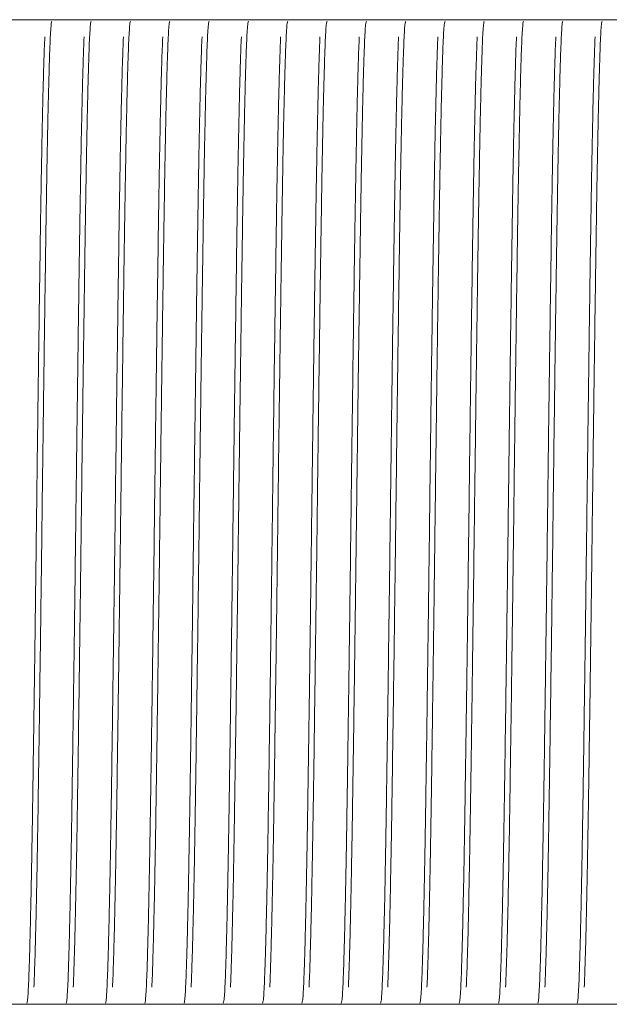
# Model space of a CAD drawing. Units: millimetres. Extents: x 1.19 to 8.64, y -0.21 to 4.34.
# Drawn here: x 6.96 to 7.11, y 2.04 to 2.29 of the extents above; entities that cross this region are included whole.
import ezdxf

# ---------------------------------------------------------------- set-up
doc = ezdxf.new("R2010")
doc.units = ezdxf.units.MM
doc.layers.add('S&C_lighting', color=8, linetype='Continuous', lineweight=0)

# ---------------------------------------------------------------- blocks, each defined once
blk = doc.blocks.new('*U23')
at = {"layer": 'S&C_lighting'}
for points in [[(1.53897, 0.67009), (0.47553, 0.67014)], [(0.47553, 0.67014), (2.05888, 0.67014)], [(0.47553, 0.42006), (1.53897, 0.42001)]]:
    blk.add_lwpolyline(points, dxfattribs=at)
for points, knots in [([(0.55084, 0.42434), (0.55084, 0.42437), (0.55088, 0.42512), (0.55097, 0.42732), (0.55109, 0.43089), (0.55121, 0.43513), (0.55133, 0.43984), (0.55145, 0.44496), (0.55156, 0.45037), (0.55167, 0.45599), (0.55177, 0.46174), (0.55188, 0.46843), (0.55199, 0.47614), (0.55212, 0.48495), (0.55225, 0.49379), (0.55237, 0.50256), (0.55249, 0.51113), (0.5526, 0.51941), (0.5527, 0.52732), (0.55281, 0.53569), (0.55292, 0.54468), (0.55304, 0.5545), (0.55315, 0.56306), (0.55325, 0.57034), (0.55333, 0.57634), (0.55341, 0.58261), (0.5535, 0.58944), (0.5536, 0.59655), (0.55371, 0.60385), (0.55381, 0.61114), (0.55392, 0.61802), (0.55402, 0.62442), (0.55411, 0.6303), (0.55422, 0.63617), (0.55433, 0.64194), (0.55445, 0.64749), (0.55458, 0.6527), (0.55471, 0.65744), (0.55484, 0.66158), (0.55497, 0.66504), (0.55511, 0.66766), (0.55526, 0.66943), (0.55536, 0.66965), (0.55542, 0.66976)], [0, 0, 0, 0, 0.001153, 0.029067, 0.056261, 0.082786, 0.108548, 0.133467, 0.157478, 0.180527, 0.202574, 0.223591, 0.253295, 0.28181, 0.309257, 0.33553, 0.360543, 0.384232, 0.40655, 0.427469, 0.454361, 0.481535, 0.509278, 0.526166, 0.543213, 0.560594, 0.580469, 0.603409, 0.624813, 0.648225, 0.673545, 0.693905, 0.715619, 0.738669, 0.763025, 0.788638, 0.81544, 0.843343, 0.872238, 0.902049, 0.93326, 0.96595, 1, 1, 1, 1]), ([(0.56082, 0.42434), (0.56082, 0.42437), (0.56087, 0.42512), (0.56095, 0.42732), (0.56107, 0.43089), (0.5612, 0.43513), (0.56131, 0.43984), (0.56143, 0.44496), (0.56154, 0.45037), (0.56165, 0.45599), (0.56175, 0.46174), (0.56186, 0.46843), (0.56198, 0.47614), (0.56211, 0.48495), (0.56223, 0.49379), (0.56236, 0.50256), (0.56247, 0.51113), (0.56258, 0.51941), (0.56268, 0.52732), (0.56279, 0.53569), (0.5629, 0.54468), (0.56302, 0.5545), (0.56313, 0.56306), (0.56323, 0.57034), (0.56331, 0.57634), (0.56339, 0.58261), (0.56349, 0.58944), (0.56359, 0.59655), (0.56369, 0.60385), (0.5638, 0.61114), (0.5639, 0.61802), (0.564, 0.62442), (0.5641, 0.6303), (0.5642, 0.63617), (0.56432, 0.64194), (0.56444, 0.64749), (0.56456, 0.6527), (0.56469, 0.65744), (0.56482, 0.66158), (0.56495, 0.66504), (0.56509, 0.66766), (0.56524, 0.66943), (0.56535, 0.66965), (0.5654, 0.66976)], [0, 0, 0, 0, 0.001153, 0.029067, 0.056261, 0.082786, 0.108548, 0.133467, 0.157478, 0.180527, 0.202574, 0.223591, 0.253295, 0.28181, 0.309257, 0.33553, 0.360543, 0.384232, 0.40655, 0.427469, 0.454361, 0.481535, 0.509278, 0.526166, 0.543213, 0.560594, 0.580469, 0.603409, 0.624813, 0.648225, 0.673545, 0.693905, 0.715619, 0.738669, 0.763025, 0.788638, 0.81544, 0.843343, 0.872238, 0.902049, 0.93326, 0.96595, 1, 1, 1, 1]), ([(0.5708, 0.42434), (0.57081, 0.42437), (0.57085, 0.42512), (0.57093, 0.42732), (0.57106, 0.43089), (0.57118, 0.43513), (0.5713, 0.43984), (0.57141, 0.44496), (0.57153, 0.45037), (0.57163, 0.45599), (0.57173, 0.46174), (0.57184, 0.46843), (0.57196, 0.47614), (0.57209, 0.48495), (0.57222, 0.49379), (0.57234, 0.50256), (0.57245, 0.51113), (0.57256, 0.51941), (0.57267, 0.52732), (0.57277, 0.53569), (0.57289, 0.54468), (0.57301, 0.5545), (0.57312, 0.56306), (0.57321, 0.57034), (0.57329, 0.57634), (0.57338, 0.58261), (0.57347, 0.58944), (0.57357, 0.59655), (0.57367, 0.60385), (0.57378, 0.61114), (0.57388, 0.61802), (0.57398, 0.62442), (0.57408, 0.6303), (0.57419, 0.63617), (0.5743, 0.64194), (0.57442, 0.64749), (0.57454, 0.6527), (0.57467, 0.65744), (0.5748, 0.66158), (0.57494, 0.66504), (0.57508, 0.66766), (0.57523, 0.66943), (0.57533, 0.66965), (0.57538, 0.66976)], [0, 0, 0, 0, 0.001153, 0.029067, 0.056261, 0.082786, 0.108548, 0.133467, 0.157478, 0.180527, 0.202574, 0.223591, 0.253295, 0.28181, 0.309257, 0.33553, 0.360543, 0.384232, 0.40655, 0.427469, 0.454361, 0.481535, 0.509278, 0.526166, 0.543213, 0.560594, 0.580469, 0.603409, 0.624813, 0.648225, 0.673545, 0.693905, 0.715619, 0.738669, 0.763025, 0.788638, 0.81544, 0.843343, 0.872238, 0.902049, 0.93326, 0.96595, 1, 1, 1, 1]), ([(0.58079, 0.42434), (0.58079, 0.42437), (0.58083, 0.42512), (0.58092, 0.42732), (0.58104, 0.43089), (0.58116, 0.43513), (0.58128, 0.43984), (0.5814, 0.44496), (0.58151, 0.45037), (0.58162, 0.45599), (0.58172, 0.46174), (0.58183, 0.46843), (0.58194, 0.47614), (0.58207, 0.48495), (0.5822, 0.49379), (0.58232, 0.50256), (0.58244, 0.51113), (0.58255, 0.51941), (0.58265, 0.52732), (0.58276, 0.53569), (0.58287, 0.54468), (0.58299, 0.5545), (0.5831, 0.56306), (0.5832, 0.57034), (0.58327, 0.57634), (0.58336, 0.58261), (0.58345, 0.58944), (0.58355, 0.59655), (0.58366, 0.60385), (0.58376, 0.61114), (0.58387, 0.61802), (0.58397, 0.62442), (0.58406, 0.6303), (0.58417, 0.63617), (0.58428, 0.64194), (0.5844, 0.64749), (0.58453, 0.6527), (0.58466, 0.65744), (0.58479, 0.66158), (0.58492, 0.66504), (0.58506, 0.66766), (0.58521, 0.66943), (0.58531, 0.66965), (0.58537, 0.66976)], [0, 0, 0, 0, 0.001153, 0.029067, 0.056261, 0.082786, 0.108548, 0.133467, 0.157478, 0.180527, 0.202574, 0.223591, 0.253295, 0.28181, 0.309257, 0.33553, 0.360543, 0.384232, 0.40655, 0.427469, 0.454361, 0.481535, 0.509278, 0.526166, 0.543213, 0.560594, 0.580469, 0.603409, 0.624813, 0.648225, 0.673545, 0.693905, 0.715619, 0.738669, 0.763025, 0.788638, 0.81544, 0.843343, 0.872238, 0.902049, 0.93326, 0.96595, 1, 1, 1, 1]), ([(0.59077, 0.42434), (0.59077, 0.42437), (0.59082, 0.42512), (0.5909, 0.42732), (0.59102, 0.43089), (0.59114, 0.43513), (0.59126, 0.43984), (0.59138, 0.44496), (0.59149, 0.45037), (0.5916, 0.45599), (0.5917, 0.46174), (0.59181, 0.46843), (0.59193, 0.47614), (0.59206, 0.48495), (0.59218, 0.49379), (0.5923, 0.50256), (0.59242, 0.51113), (0.59253, 0.51941), (0.59263, 0.52732), (0.59274, 0.53569), (0.59285, 0.54468), (0.59297, 0.5545), (0.59308, 0.56306), (0.59318, 0.57034), (0.59326, 0.57634), (0.59334, 0.58261), (0.59344, 0.58944), (0.59354, 0.59655), (0.59364, 0.60385), (0.59375, 0.61114), (0.59385, 0.61802), (0.59395, 0.62442), (0.59405, 0.6303), (0.59415, 0.63617), (0.59427, 0.64194), (0.59439, 0.64749), (0.59451, 0.6527), (0.59464, 0.65744), (0.59477, 0.66158), (0.5949, 0.66504), (0.59504, 0.66766), (0.59519, 0.66943), (0.5953, 0.66965), (0.59535, 0.66976)], [0, 0, 0, 0, 0.0011527, 0.0290671, 0.0562615, 0.0827861, 0.1085481, 0.1334675, 0.1574779, 0.1805266, 0.2025736, 0.2235909, 0.2532948, 0.2818099, 0.3092574, 0.3355304, 0.3605434, 0.3842316, 0.4065498, 0.4274695, 0.4543605, 0.4815351, 0.5092775, 0.5261665, 0.5432134, 0.5605939, 0.5804695, 0.6034089, 0.6248134, 0.6482245, 0.6735449, 0.6939054, 0.7156189, 0.7386693, 0.7630252, 0.7886381, 0.8154401, 0.843343, 0.8722378, 0.9020491, 0.9332604, 0.9659503, 1, 1, 1, 1]), ([(0.60075, 0.42434), (0.60076, 0.42437), (0.6008, 0.42512), (0.60088, 0.42732), (0.60101, 0.43089), (0.60113, 0.43513), (0.60125, 0.43984), (0.60136, 0.44496), (0.60148, 0.45037), (0.60158, 0.45599), (0.60168, 0.46174), (0.60179, 0.46843), (0.60191, 0.47614), (0.60204, 0.48495), (0.60217, 0.49379), (0.60229, 0.50256), (0.6024, 0.51113), (0.60251, 0.51941), (0.60262, 0.52732), (0.60272, 0.53569), (0.60284, 0.54468), (0.60296, 0.5545), (0.60307, 0.56306), (0.60316, 0.57034), (0.60324, 0.57634), (0.60333, 0.58261), (0.60342, 0.58944), (0.60352, 0.59655), (0.60362, 0.60385), (0.60373, 0.61114), (0.60383, 0.61802), (0.60393, 0.62442), (0.60403, 0.6303), (0.60414, 0.63617), (0.60425, 0.64194), (0.60437, 0.64749), (0.60449, 0.6527), (0.60462, 0.65744), (0.60475, 0.66158), (0.60488, 0.66504), (0.60503, 0.66766), (0.60518, 0.66943), (0.60528, 0.66965), (0.60533, 0.66976)], [0, 0, 0, 0, 0.001153, 0.029067, 0.056261, 0.082786, 0.108548, 0.133467, 0.157478, 0.180527, 0.202574, 0.223591, 0.253295, 0.28181, 0.309257, 0.33553, 0.360543, 0.384232, 0.40655, 0.427469, 0.454361, 0.481535, 0.509278, 0.526166, 0.543213, 0.560594, 0.580469, 0.603409, 0.624813, 0.648225, 0.673545, 0.693905, 0.715619, 0.738669, 0.763025, 0.788638, 0.81544, 0.843343, 0.872238, 0.902049, 0.93326, 0.96595, 1, 1, 1, 1]), ([(0.61074, 0.42434), (0.61074, 0.42437), (0.61078, 0.42512), (0.61087, 0.42732), (0.61099, 0.43089), (0.61111, 0.43513), (0.61123, 0.43984), (0.61135, 0.44496), (0.61146, 0.45037), (0.61157, 0.45599), (0.61167, 0.46174), (0.61178, 0.46843), (0.61189, 0.47614), (0.61202, 0.48495), (0.61215, 0.49379), (0.61227, 0.50256), (0.61239, 0.51113), (0.6125, 0.51941), (0.6126, 0.52732), (0.61271, 0.53569), (0.61282, 0.54468), (0.61294, 0.5545), (0.61305, 0.56306), (0.61314, 0.57034), (0.61322, 0.57634), (0.61331, 0.58261), (0.6134, 0.58944), (0.6135, 0.59655), (0.61361, 0.60385), (0.61371, 0.61114), (0.61382, 0.61802), (0.61392, 0.62442), (0.61401, 0.6303), (0.61412, 0.63617), (0.61423, 0.64194), (0.61435, 0.64749), (0.61448, 0.6527), (0.6146, 0.65744), (0.61474, 0.66158), (0.61487, 0.66504), (0.61501, 0.66766), (0.61516, 0.66943), (0.61526, 0.66965), (0.61532, 0.66976)], [0, 0, 0, 0, 0.001153, 0.029067, 0.056261, 0.082786, 0.108548, 0.133467, 0.157478, 0.180527, 0.202574, 0.223591, 0.253295, 0.28181, 0.309257, 0.33553, 0.360543, 0.384232, 0.40655, 0.427469, 0.454361, 0.481535, 0.509278, 0.526166, 0.543213, 0.560594, 0.580469, 0.603409, 0.624813, 0.648225, 0.673545, 0.693905, 0.715619, 0.738669, 0.763025, 0.788638, 0.81544, 0.843343, 0.872238, 0.902049, 0.93326, 0.96595, 1, 1, 1, 1]), ([(0.62072, 0.42434), (0.62072, 0.42437), (0.62077, 0.42512), (0.62085, 0.42732), (0.62097, 0.43089), (0.62109, 0.43513), (0.62121, 0.43984), (0.62133, 0.44496), (0.62144, 0.45037), (0.62155, 0.45599), (0.62165, 0.46174), (0.62176, 0.46843), (0.62188, 0.47614), (0.62201, 0.48495), (0.62213, 0.49379), (0.62225, 0.50256), (0.62237, 0.51113), (0.62248, 0.51941), (0.62258, 0.52732), (0.62269, 0.53569), (0.6228, 0.54468), (0.62292, 0.5545), (0.62303, 0.56306), (0.62313, 0.57034), (0.62321, 0.57634), (0.62329, 0.58261), (0.62339, 0.58944), (0.62348, 0.59655), (0.62359, 0.60385), (0.6237, 0.61114), (0.6238, 0.61802), (0.6239, 0.62442), (0.624, 0.6303), (0.6241, 0.63617), (0.62422, 0.64194), (0.62433, 0.64749), (0.62446, 0.6527), (0.62459, 0.65744), (0.62472, 0.66158), (0.62485, 0.66504), (0.62499, 0.66766), (0.62514, 0.66943), (0.62525, 0.66965), (0.6253, 0.66976)], [0, 0, 0, 0, 0.001153, 0.029067, 0.056261, 0.082786, 0.108548, 0.133467, 0.157478, 0.180527, 0.202574, 0.223591, 0.253295, 0.28181, 0.309257, 0.33553, 0.360543, 0.384232, 0.40655, 0.427469, 0.454361, 0.481535, 0.509278, 0.526166, 0.543213, 0.560594, 0.580469, 0.603409, 0.624813, 0.648225, 0.673545, 0.693905, 0.715619, 0.738669, 0.763025, 0.788638, 0.81544, 0.843343, 0.872238, 0.902049, 0.93326, 0.96595, 1, 1, 1, 1]), ([(0.6307, 0.42434), (0.6307, 0.42437), (0.63075, 0.42512), (0.63083, 0.42732), (0.63096, 0.43089), (0.63108, 0.43513), (0.6312, 0.43984), (0.63131, 0.44496), (0.63142, 0.45037), (0.63153, 0.45599), (0.63163, 0.46174), (0.63174, 0.46843), (0.63186, 0.47614), (0.63199, 0.48495), (0.63212, 0.49379), (0.63224, 0.50256), (0.63235, 0.51113), (0.63246, 0.51941), (0.63257, 0.52732), (0.63267, 0.53569), (0.63279, 0.54468), (0.63291, 0.5545), (0.63302, 0.56306), (0.63311, 0.57034), (0.63319, 0.57634), (0.63327, 0.58261), (0.63337, 0.58944), (0.63347, 0.59655), (0.63357, 0.60385), (0.63368, 0.61114), (0.63378, 0.61802), (0.63388, 0.62442), (0.63398, 0.6303), (0.63409, 0.63617), (0.6342, 0.64194), (0.63432, 0.64749), (0.63444, 0.6527), (0.63457, 0.65744), (0.6347, 0.66158), (0.63483, 0.66504), (0.63498, 0.66766), (0.63513, 0.66943), (0.63523, 0.66965), (0.63528, 0.66976)], [0, 0, 0, 0, 0.001153, 0.029067, 0.056261, 0.082786, 0.108548, 0.133467, 0.157478, 0.180527, 0.202574, 0.223591, 0.253295, 0.28181, 0.309257, 0.33553, 0.360543, 0.384232, 0.40655, 0.427469, 0.454361, 0.481535, 0.509278, 0.526166, 0.543213, 0.560594, 0.580469, 0.603409, 0.624813, 0.648225, 0.673545, 0.693905, 0.715619, 0.738669, 0.763025, 0.788638, 0.81544, 0.843343, 0.872238, 0.902049, 0.93326, 0.96595, 1, 1, 1, 1]), ([(0.64069, 0.42434), (0.64069, 0.42437), (0.64073, 0.42512), (0.64081, 0.42732), (0.64094, 0.43089), (0.64106, 0.43513), (0.64118, 0.43984), (0.6413, 0.44496), (0.64141, 0.45037), (0.64151, 0.45599), (0.64162, 0.46174), (0.64173, 0.46843), (0.64184, 0.47614), (0.64197, 0.48495), (0.6421, 0.49379), (0.64222, 0.50256), (0.64234, 0.51113), (0.64245, 0.51941), (0.64255, 0.52732), (0.64266, 0.53569), (0.64277, 0.54468), (0.64289, 0.5545), (0.643, 0.56306), (0.64309, 0.57034), (0.64317, 0.57634), (0.64326, 0.58261), (0.64335, 0.58944), (0.64345, 0.59655), (0.64356, 0.60385), (0.64366, 0.61114), (0.64376, 0.61802), (0.64386, 0.62442), (0.64396, 0.6303), (0.64407, 0.63617), (0.64418, 0.64194), (0.6443, 0.64749), (0.64443, 0.6527), (0.64455, 0.65744), (0.64469, 0.66158), (0.64482, 0.66504), (0.64496, 0.66766), (0.64511, 0.66943), (0.64521, 0.66965), (0.64526, 0.66976)], [0, 0, 0, 0, 0.001153, 0.029067, 0.056261, 0.082786, 0.108548, 0.133467, 0.157478, 0.180527, 0.202574, 0.223591, 0.253295, 0.28181, 0.309257, 0.33553, 0.360543, 0.384232, 0.40655, 0.427469, 0.454361, 0.481535, 0.509278, 0.526166, 0.543213, 0.560594, 0.580469, 0.603409, 0.624813, 0.648225, 0.673545, 0.693905, 0.715619, 0.738669, 0.763025, 0.788638, 0.81544, 0.843343, 0.872238, 0.902049, 0.93326, 0.96595, 1, 1, 1, 1]), ([(0.65067, 0.42434), (0.65067, 0.42437), (0.65072, 0.42512), (0.6508, 0.42732), (0.65092, 0.43089), (0.65104, 0.43513), (0.65116, 0.43984), (0.65128, 0.44496), (0.65139, 0.45037), (0.6515, 0.45599), (0.6516, 0.46174), (0.65171, 0.46843), (0.65183, 0.47614), (0.65196, 0.48495), (0.65208, 0.49379), (0.6522, 0.50256), (0.65232, 0.51113), (0.65243, 0.51941), (0.65253, 0.52732), (0.65264, 0.53569), (0.65275, 0.54468), (0.65287, 0.5545), (0.65298, 0.56306), (0.65308, 0.57034), (0.65316, 0.57634), (0.65324, 0.58261), (0.65333, 0.58944), (0.65343, 0.59655), (0.65354, 0.60385), (0.65365, 0.61114), (0.65375, 0.61802), (0.65385, 0.62442), (0.65395, 0.6303), (0.65405, 0.63617), (0.65417, 0.64194), (0.65428, 0.64749), (0.65441, 0.6527), (0.65454, 0.65744), (0.65467, 0.66158), (0.6548, 0.66504), (0.65494, 0.66766), (0.65509, 0.66943), (0.6552, 0.66965), (0.65525, 0.66976)], [0, 0, 0, 0, 0.001153, 0.029067, 0.056261, 0.082786, 0.108548, 0.133467, 0.157478, 0.180527, 0.202574, 0.223591, 0.253295, 0.28181, 0.309257, 0.33553, 0.360543, 0.384232, 0.40655, 0.427469, 0.454361, 0.481535, 0.509278, 0.526166, 0.543213, 0.560594, 0.580469, 0.603409, 0.624813, 0.648225, 0.673545, 0.693905, 0.715619, 0.738669, 0.763025, 0.788638, 0.81544, 0.843343, 0.872238, 0.902049, 0.93326, 0.96595, 1, 1, 1, 1]), ([(0.66065, 0.42434), (0.66065, 0.42437), (0.6607, 0.42512), (0.66078, 0.42732), (0.6609, 0.43089), (0.66103, 0.43513), (0.66115, 0.43984), (0.66126, 0.44496), (0.66137, 0.45037), (0.66148, 0.45599), (0.66158, 0.46174), (0.66169, 0.46843), (0.66181, 0.47614), (0.66194, 0.48495), (0.66206, 0.49379), (0.66219, 0.50256), (0.6623, 0.51113), (0.66241, 0.51941), (0.66252, 0.52732), (0.66262, 0.53569), (0.66273, 0.54468), (0.66286, 0.5545), (0.66297, 0.56306), (0.66306, 0.57034), (0.66314, 0.57634), (0.66322, 0.58261), (0.66332, 0.58944), (0.66342, 0.59655), (0.66352, 0.60385), (0.66363, 0.61114), (0.66373, 0.61802), (0.66383, 0.62442), (0.66393, 0.6303), (0.66404, 0.63617), (0.66415, 0.64194), (0.66427, 0.64749), (0.66439, 0.6527), (0.66452, 0.65744), (0.66465, 0.66158), (0.66478, 0.66504), (0.66492, 0.66766), (0.66508, 0.66943), (0.66518, 0.66965), (0.66523, 0.66976)], [0, 0, 0, 0, 0.001153, 0.029067, 0.056261, 0.082786, 0.108548, 0.133467, 0.157478, 0.180527, 0.202574, 0.223591, 0.253295, 0.28181, 0.309257, 0.33553, 0.360543, 0.384232, 0.40655, 0.427469, 0.454361, 0.481535, 0.509278, 0.526166, 0.543213, 0.560594, 0.580469, 0.603409, 0.624813, 0.648225, 0.673545, 0.693905, 0.715619, 0.738669, 0.763025, 0.788638, 0.81544, 0.843343, 0.872238, 0.902049, 0.93326, 0.96595, 1, 1, 1, 1]), ([(0.67064, 0.42434), (0.67064, 0.42437), (0.67068, 0.42512), (0.67076, 0.42732), (0.67089, 0.43089), (0.67101, 0.43513), (0.67113, 0.43984), (0.67125, 0.44496), (0.67136, 0.45037), (0.67146, 0.45599), (0.67157, 0.46174), (0.67167, 0.46843), (0.67179, 0.47614), (0.67192, 0.48495), (0.67205, 0.49379), (0.67217, 0.50256), (0.67229, 0.51113), (0.6724, 0.51941), (0.6725, 0.52732), (0.67261, 0.53569), (0.67272, 0.54468), (0.67284, 0.5545), (0.67295, 0.56306), (0.67304, 0.57034), (0.67312, 0.57634), (0.67321, 0.58261), (0.6733, 0.58944), (0.6734, 0.59655), (0.6735, 0.60385), (0.67361, 0.61114), (0.67371, 0.61802), (0.67381, 0.62442), (0.67391, 0.6303), (0.67402, 0.63617), (0.67413, 0.64194), (0.67425, 0.64749), (0.67437, 0.6527), (0.6745, 0.65744), (0.67463, 0.66158), (0.67477, 0.66504), (0.67491, 0.66766), (0.67506, 0.66943), (0.67516, 0.66965), (0.67521, 0.66976)], [0, 0, 0, 0, 0.001153, 0.029067, 0.056261, 0.082786, 0.108548, 0.133467, 0.157478, 0.180527, 0.202574, 0.223591, 0.253295, 0.28181, 0.309257, 0.33553, 0.360543, 0.384232, 0.40655, 0.427469, 0.454361, 0.481535, 0.509278, 0.526166, 0.543213, 0.560594, 0.580469, 0.603409, 0.624813, 0.648225, 0.673545, 0.693905, 0.715619, 0.738669, 0.763025, 0.788638, 0.81544, 0.843343, 0.872238, 0.902049, 0.93326, 0.96595, 1, 1, 1, 1]), ([(0.68062, 0.42434), (0.68062, 0.42437), (0.68066, 0.42512), (0.68075, 0.42732), (0.68087, 0.43089), (0.68099, 0.43513), (0.68111, 0.43984), (0.68123, 0.44496), (0.68134, 0.45037), (0.68145, 0.45599), (0.68155, 0.46174), (0.68166, 0.46843), (0.68177, 0.47614), (0.6819, 0.48495), (0.68203, 0.49379), (0.68215, 0.50256), (0.68227, 0.51113), (0.68238, 0.51941), (0.68248, 0.52732), (0.68259, 0.53569), (0.6827, 0.54468), (0.68282, 0.5545), (0.68293, 0.56306), (0.68303, 0.57034), (0.68311, 0.57634), (0.68319, 0.58261), (0.68328, 0.58944), (0.68338, 0.59655), (0.68349, 0.60385), (0.68359, 0.61114), (0.6837, 0.61802), (0.6838, 0.62442), (0.6839, 0.6303), (0.684, 0.63617), (0.68411, 0.64194), (0.68423, 0.64749), (0.68436, 0.6527), (0.68449, 0.65744), (0.68462, 0.66158), (0.68475, 0.66504), (0.68489, 0.66766), (0.68504, 0.66943), (0.68514, 0.66965), (0.6852, 0.66976)], [0, 0, 0, 0, 0.001153, 0.029067, 0.056261, 0.082786, 0.108548, 0.133467, 0.157478, 0.180527, 0.202574, 0.223591, 0.253295, 0.28181, 0.309257, 0.33553, 0.360543, 0.384232, 0.40655, 0.427469, 0.454361, 0.481535, 0.509278, 0.526166, 0.543213, 0.560594, 0.580469, 0.603409, 0.624813, 0.648225, 0.673545, 0.693905, 0.715619, 0.738669, 0.763025, 0.788638, 0.81544, 0.843343, 0.872238, 0.902049, 0.93326, 0.96595, 1, 1, 1, 1]), ([(0.6906, 0.42434), (0.6906, 0.42437), (0.69065, 0.42512), (0.69073, 0.42732), (0.69085, 0.43089), (0.69098, 0.43513), (0.6911, 0.43984), (0.69121, 0.44496), (0.69132, 0.45037), (0.69143, 0.45599), (0.69153, 0.46174), (0.69164, 0.46843), (0.69176, 0.47614), (0.69189, 0.48495), (0.69201, 0.49379), (0.69214, 0.50256), (0.69225, 0.51113), (0.69236, 0.51941), (0.69247, 0.52732), (0.69257, 0.53569), (0.69268, 0.54468), (0.69281, 0.5545), (0.69292, 0.56306), (0.69301, 0.57034), (0.69309, 0.57634), (0.69317, 0.58261), (0.69327, 0.58944), (0.69337, 0.59655), (0.69347, 0.60385), (0.69358, 0.61114), (0.69368, 0.61802), (0.69378, 0.62442), (0.69388, 0.6303), (0.69398, 0.63617), (0.6941, 0.64194), (0.69422, 0.64749), (0.69434, 0.6527), (0.69447, 0.65744), (0.6946, 0.66158), (0.69473, 0.66504), (0.69487, 0.66766), (0.69502, 0.66943), (0.69513, 0.66965), (0.69518, 0.66976)], [0, 0, 0, 0, 0.001153, 0.029067, 0.056261, 0.082786, 0.108548, 0.133467, 0.157478, 0.180527, 0.202574, 0.223591, 0.253295, 0.28181, 0.309257, 0.33553, 0.360543, 0.384232, 0.40655, 0.427469, 0.454361, 0.481535, 0.509278, 0.526166, 0.543213, 0.560594, 0.580469, 0.603409, 0.624813, 0.648225, 0.673545, 0.693905, 0.715619, 0.738669, 0.763025, 0.788638, 0.81544, 0.843343, 0.872238, 0.902049, 0.93326, 0.96595, 1, 1, 1, 1]), ([(0.55361, 0.66576), (0.55361, 0.66573), (0.55357, 0.66498), (0.55348, 0.66278), (0.55336, 0.65921), (0.55324, 0.65497), (0.55312, 0.65026), (0.553, 0.64514), (0.55289, 0.63973), (0.55279, 0.6341), (0.55268, 0.62836), (0.55257, 0.62167), (0.55246, 0.61396), (0.55233, 0.60515), (0.5522, 0.5963), (0.55208, 0.58754), (0.55196, 0.57897), (0.55185, 0.57069), (0.55175, 0.56277), (0.55164, 0.55441), (0.55153, 0.54541), (0.55141, 0.5356), (0.5513, 0.52703), (0.55121, 0.51975), (0.55113, 0.51376), (0.55104, 0.50749), (0.55095, 0.50066), (0.55085, 0.49354), (0.55074, 0.48625), (0.55064, 0.47895), (0.55054, 0.47208), (0.55044, 0.46568), (0.55034, 0.4598), (0.55023, 0.45393), (0.55012, 0.44816), (0.55, 0.44261), (0.54987, 0.4374), (0.54975, 0.43266), (0.54961, 0.42851), (0.54948, 0.42506), (0.54934, 0.42243), (0.54919, 0.42067), (0.54909, 0.42045), (0.54903, 0.42033)], [0, 0, 0, 0, 0.001153, 0.029067, 0.056261, 0.082786, 0.108548, 0.133467, 0.157478, 0.180527, 0.202574, 0.223591, 0.253295, 0.28181, 0.309257, 0.33553, 0.360543, 0.384232, 0.40655, 0.427469, 0.454361, 0.481535, 0.509278, 0.526166, 0.543213, 0.560594, 0.580469, 0.603409, 0.624813, 0.648225, 0.673545, 0.693905, 0.715619, 0.738669, 0.763025, 0.788638, 0.81544, 0.843343, 0.872238, 0.902049, 0.93326, 0.96595, 1, 1, 1, 1]), ([(0.5636, 0.66576), (0.56359, 0.66573), (0.56355, 0.66498), (0.56347, 0.66278), (0.56334, 0.65921), (0.56322, 0.65497), (0.5631, 0.65026), (0.56299, 0.64514), (0.56287, 0.63973), (0.56277, 0.6341), (0.56267, 0.62836), (0.56256, 0.62167), (0.56244, 0.61396), (0.56231, 0.60515), (0.56218, 0.5963), (0.56206, 0.58754), (0.56195, 0.57897), (0.56184, 0.57069), (0.56173, 0.56277), (0.56163, 0.55441), (0.56151, 0.54541), (0.56139, 0.5356), (0.56128, 0.52703), (0.56119, 0.51975), (0.56111, 0.51376), (0.56102, 0.50749), (0.56093, 0.50066), (0.56083, 0.49354), (0.56073, 0.48625), (0.56062, 0.47895), (0.56052, 0.47208), (0.56042, 0.46568), (0.56032, 0.4598), (0.56021, 0.45393), (0.5601, 0.44816), (0.55998, 0.44261), (0.55986, 0.4374), (0.55973, 0.43266), (0.5596, 0.42851), (0.55947, 0.42506), (0.55932, 0.42243), (0.55917, 0.42067), (0.55907, 0.42045), (0.55902, 0.42033)], [0, 0, 0, 0, 0.001153, 0.029067, 0.056261, 0.082786, 0.108548, 0.133467, 0.157478, 0.180527, 0.202574, 0.223591, 0.253295, 0.28181, 0.309257, 0.33553, 0.360543, 0.384232, 0.40655, 0.427469, 0.454361, 0.481535, 0.509278, 0.526166, 0.543213, 0.560594, 0.580469, 0.603409, 0.624813, 0.648225, 0.673545, 0.693905, 0.715619, 0.738669, 0.763025, 0.788638, 0.81544, 0.843343, 0.872238, 0.902049, 0.93326, 0.96595, 1, 1, 1, 1]), ([(0.57358, 0.66576), (0.57358, 0.66573), (0.57353, 0.66498), (0.57345, 0.66278), (0.57333, 0.65921), (0.57321, 0.65497), (0.57309, 0.65026), (0.57297, 0.64514), (0.57286, 0.63973), (0.57275, 0.6341), (0.57265, 0.62836), (0.57254, 0.62167), (0.57242, 0.61396), (0.57229, 0.60515), (0.57217, 0.5963), (0.57205, 0.58754), (0.57193, 0.57897), (0.57182, 0.57069), (0.57172, 0.56277), (0.57161, 0.55441), (0.5715, 0.54541), (0.57138, 0.5356), (0.57127, 0.52703), (0.57117, 0.51975), (0.57109, 0.51376), (0.57101, 0.50749), (0.57091, 0.50066), (0.57081, 0.49354), (0.57071, 0.48625), (0.5706, 0.47895), (0.5705, 0.47208), (0.5704, 0.46568), (0.5703, 0.4598), (0.5702, 0.45393), (0.57008, 0.44816), (0.56996, 0.44261), (0.56984, 0.4374), (0.56971, 0.43266), (0.56958, 0.42851), (0.56945, 0.42506), (0.56931, 0.42243), (0.56916, 0.42067), (0.56905, 0.42045), (0.569, 0.42033)], [0, 0, 0, 0, 0.001153, 0.029067, 0.056261, 0.082786, 0.108548, 0.133467, 0.157478, 0.180527, 0.202574, 0.223591, 0.253295, 0.28181, 0.309257, 0.33553, 0.360543, 0.384232, 0.40655, 0.427469, 0.454361, 0.481535, 0.509278, 0.526166, 0.543213, 0.560594, 0.580469, 0.603409, 0.624813, 0.648225, 0.673545, 0.693905, 0.715619, 0.738669, 0.763025, 0.788638, 0.81544, 0.843343, 0.872238, 0.902049, 0.93326, 0.96595, 1, 1, 1, 1]), ([(0.58356, 0.66576), (0.58356, 0.66573), (0.58352, 0.66498), (0.58343, 0.66278), (0.58331, 0.65921), (0.58319, 0.65497), (0.58307, 0.65026), (0.58295, 0.64514), (0.58284, 0.63973), (0.58273, 0.6341), (0.58263, 0.62836), (0.58252, 0.62167), (0.58241, 0.61396), (0.58228, 0.60515), (0.58215, 0.5963), (0.58203, 0.58754), (0.58191, 0.57897), (0.5818, 0.57069), (0.5817, 0.56277), (0.58159, 0.55441), (0.58148, 0.54541), (0.58136, 0.5356), (0.58125, 0.52703), (0.58115, 0.51975), (0.58108, 0.51376), (0.58099, 0.50749), (0.5809, 0.50066), (0.5808, 0.49354), (0.58069, 0.48625), (0.58059, 0.47895), (0.58048, 0.47208), (0.58038, 0.46568), (0.58029, 0.4598), (0.58018, 0.45393), (0.58007, 0.44816), (0.57995, 0.44261), (0.57982, 0.4374), (0.5797, 0.43266), (0.57956, 0.42851), (0.57943, 0.42506), (0.57929, 0.42243), (0.57914, 0.42067), (0.57904, 0.42045), (0.57898, 0.42033)], [0, 0, 0, 0, 0.001153, 0.029067, 0.056261, 0.082786, 0.108548, 0.133467, 0.157478, 0.180527, 0.202574, 0.223591, 0.253295, 0.28181, 0.309257, 0.33553, 0.360543, 0.384232, 0.40655, 0.427469, 0.454361, 0.481535, 0.509278, 0.526166, 0.543213, 0.560594, 0.580469, 0.603409, 0.624813, 0.648225, 0.673545, 0.693905, 0.715619, 0.738669, 0.763025, 0.788638, 0.81544, 0.843343, 0.872238, 0.902049, 0.93326, 0.96595, 1, 1, 1, 1]), ([(0.59355, 0.66576), (0.59354, 0.66573), (0.5935, 0.66498), (0.59342, 0.66278), (0.59329, 0.65921), (0.59317, 0.65497), (0.59305, 0.65026), (0.59294, 0.64514), (0.59282, 0.63973), (0.59272, 0.6341), (0.59262, 0.62836), (0.59251, 0.62167), (0.59239, 0.61396), (0.59226, 0.60515), (0.59213, 0.5963), (0.59201, 0.58754), (0.5919, 0.57897), (0.59179, 0.57069), (0.59168, 0.56277), (0.59158, 0.55441), (0.59146, 0.54541), (0.59134, 0.5356), (0.59123, 0.52703), (0.59114, 0.51975), (0.59106, 0.51376), (0.59097, 0.50749), (0.59088, 0.50066), (0.59078, 0.49354), (0.59068, 0.48625), (0.59057, 0.47895), (0.59047, 0.47208), (0.59037, 0.46568), (0.59027, 0.4598), (0.59016, 0.45393), (0.59005, 0.44816), (0.58993, 0.44261), (0.58981, 0.4374), (0.58968, 0.43266), (0.58955, 0.42851), (0.58941, 0.42506), (0.58927, 0.42243), (0.58912, 0.42067), (0.58902, 0.42045), (0.58897, 0.42033)], [0, 0, 0, 0, 0.001153, 0.029067, 0.056261, 0.082786, 0.108548, 0.133467, 0.157478, 0.180527, 0.202574, 0.223591, 0.253295, 0.28181, 0.309257, 0.33553, 0.360543, 0.384232, 0.40655, 0.427469, 0.454361, 0.481535, 0.509278, 0.526166, 0.543213, 0.560594, 0.580469, 0.603409, 0.624813, 0.648225, 0.673545, 0.693905, 0.715619, 0.738669, 0.763025, 0.788638, 0.81544, 0.843343, 0.872238, 0.902049, 0.93326, 0.96595, 1, 1, 1, 1]), ([(0.60353, 0.66576), (0.60353, 0.66573), (0.60348, 0.66498), (0.6034, 0.66278), (0.60328, 0.65921), (0.60316, 0.65497), (0.60304, 0.65026), (0.60292, 0.64514), (0.60281, 0.63973), (0.6027, 0.6341), (0.6026, 0.62836), (0.60249, 0.62167), (0.60237, 0.61396), (0.60224, 0.60515), (0.60212, 0.5963), (0.60199, 0.58754), (0.60188, 0.57897), (0.60177, 0.57069), (0.60167, 0.56277), (0.60156, 0.55441), (0.60145, 0.54541), (0.60133, 0.5356), (0.60122, 0.52703), (0.60112, 0.51975), (0.60104, 0.51376), (0.60096, 0.50749), (0.60086, 0.50066), (0.60076, 0.49354), (0.60066, 0.48625), (0.60055, 0.47895), (0.60045, 0.47208), (0.60035, 0.46568), (0.60025, 0.4598), (0.60015, 0.45393), (0.60003, 0.44816), (0.59991, 0.44261), (0.59979, 0.4374), (0.59966, 0.43266), (0.59953, 0.42851), (0.5994, 0.42506), (0.59926, 0.42243), (0.59911, 0.42067), (0.599, 0.42045), (0.59895, 0.42033)], [0, 0, 0, 0, 0.001153, 0.029067, 0.056261, 0.082786, 0.108548, 0.133467, 0.157478, 0.180527, 0.202574, 0.223591, 0.253295, 0.28181, 0.309257, 0.33553, 0.360543, 0.384232, 0.40655, 0.427469, 0.454361, 0.481535, 0.509278, 0.526166, 0.543213, 0.560594, 0.580469, 0.603409, 0.624813, 0.648225, 0.673545, 0.693905, 0.715619, 0.738669, 0.763025, 0.788638, 0.81544, 0.843343, 0.872238, 0.902049, 0.93326, 0.96595, 1, 1, 1, 1]), ([(0.61351, 0.66576), (0.61351, 0.66573), (0.61347, 0.66498), (0.61338, 0.66278), (0.61326, 0.65921), (0.61314, 0.65497), (0.61302, 0.65026), (0.6129, 0.64514), (0.61279, 0.63973), (0.61268, 0.6341), (0.61258, 0.62836), (0.61247, 0.62167), (0.61236, 0.61396), (0.61223, 0.60515), (0.6121, 0.5963), (0.61198, 0.58754), (0.61186, 0.57897), (0.61175, 0.57069), (0.61165, 0.56277), (0.61154, 0.55441), (0.61143, 0.54541), (0.61131, 0.5356), (0.6112, 0.52703), (0.6111, 0.51975), (0.61102, 0.51376), (0.61094, 0.50749), (0.61085, 0.50066), (0.61075, 0.49354), (0.61064, 0.48625), (0.61054, 0.47895), (0.61043, 0.47208), (0.61033, 0.46568), (0.61024, 0.4598), (0.61013, 0.45393), (0.61002, 0.44816), (0.6099, 0.44261), (0.60977, 0.4374), (0.60964, 0.43266), (0.60951, 0.42851), (0.60938, 0.42506), (0.60924, 0.42243), (0.60909, 0.42067), (0.60899, 0.42045), (0.60893, 0.42033)], [0, 0, 0, 0, 0.001153, 0.029067, 0.056261, 0.082786, 0.108548, 0.133467, 0.157478, 0.180527, 0.202574, 0.223591, 0.253295, 0.28181, 0.309257, 0.33553, 0.360543, 0.384232, 0.40655, 0.427469, 0.454361, 0.481535, 0.509278, 0.526166, 0.543213, 0.560594, 0.580469, 0.603409, 0.624813, 0.648225, 0.673545, 0.693905, 0.715619, 0.738669, 0.763025, 0.788638, 0.81544, 0.843343, 0.872238, 0.902049, 0.93326, 0.96595, 1, 1, 1, 1]), ([(0.6235, 0.66576), (0.62349, 0.66573), (0.62345, 0.66498), (0.62337, 0.66278), (0.62324, 0.65921), (0.62312, 0.65497), (0.623, 0.65026), (0.62289, 0.64514), (0.62277, 0.63973), (0.62267, 0.6341), (0.62257, 0.62836), (0.62246, 0.62167), (0.62234, 0.61396), (0.62221, 0.60515), (0.62208, 0.5963), (0.62196, 0.58754), (0.62184, 0.57897), (0.62173, 0.57069), (0.62163, 0.56277), (0.62153, 0.55441), (0.62141, 0.54541), (0.62129, 0.5356), (0.62118, 0.52703), (0.62109, 0.51975), (0.62101, 0.51376), (0.62092, 0.50749), (0.62083, 0.50066), (0.62073, 0.49354), (0.62063, 0.48625), (0.62052, 0.47895), (0.62042, 0.47208), (0.62032, 0.46568), (0.62022, 0.4598), (0.62011, 0.45393), (0.62, 0.44816), (0.61988, 0.44261), (0.61976, 0.4374), (0.61963, 0.43266), (0.6195, 0.42851), (0.61936, 0.42506), (0.61922, 0.42243), (0.61907, 0.42067), (0.61897, 0.42045), (0.61892, 0.42033)], [0, 0, 0, 0, 0.001153, 0.029067, 0.056261, 0.082786, 0.108548, 0.133467, 0.157478, 0.180527, 0.202574, 0.223591, 0.253295, 0.28181, 0.309257, 0.33553, 0.360543, 0.384232, 0.40655, 0.427469, 0.454361, 0.481535, 0.509278, 0.526166, 0.543213, 0.560594, 0.580469, 0.603409, 0.624813, 0.648225, 0.673545, 0.693905, 0.715619, 0.738669, 0.763025, 0.788638, 0.81544, 0.843343, 0.872238, 0.902049, 0.93326, 0.96595, 1, 1, 1, 1]), ([(0.63348, 0.66576), (0.63348, 0.66573), (0.63343, 0.66498), (0.63335, 0.66278), (0.63323, 0.65921), (0.6331, 0.65497), (0.63298, 0.65026), (0.63287, 0.64514), (0.63276, 0.63973), (0.63265, 0.6341), (0.63255, 0.62836), (0.63244, 0.62167), (0.63232, 0.61396), (0.63219, 0.60515), (0.63207, 0.5963), (0.63194, 0.58754), (0.63183, 0.57897), (0.63172, 0.57069), (0.63161, 0.56277), (0.63151, 0.55441), (0.6314, 0.54541), (0.63127, 0.5356), (0.63117, 0.52703), (0.63107, 0.51975), (0.63099, 0.51376), (0.63091, 0.50749), (0.63081, 0.50066), (0.63071, 0.49354), (0.63061, 0.48625), (0.6305, 0.47895), (0.6304, 0.47208), (0.6303, 0.46568), (0.6302, 0.4598), (0.6301, 0.45393), (0.62998, 0.44816), (0.62986, 0.44261), (0.62974, 0.4374), (0.62961, 0.43266), (0.62948, 0.42851), (0.62935, 0.42506), (0.62921, 0.42243), (0.62906, 0.42067), (0.62895, 0.42045), (0.6289, 0.42033)], [0, 0, 0, 0, 0.001153, 0.029067, 0.056261, 0.082786, 0.108548, 0.133467, 0.157478, 0.180527, 0.202574, 0.223591, 0.253295, 0.28181, 0.309257, 0.33553, 0.360543, 0.384232, 0.40655, 0.427469, 0.454361, 0.481535, 0.509278, 0.526166, 0.543213, 0.560594, 0.580469, 0.603409, 0.624813, 0.648225, 0.673545, 0.693905, 0.715619, 0.738669, 0.763025, 0.788638, 0.81544, 0.843343, 0.872238, 0.902049, 0.93326, 0.96595, 1, 1, 1, 1]), ([(0.64346, 0.66576), (0.64346, 0.66573), (0.64342, 0.66498), (0.64333, 0.66278), (0.64321, 0.65921), (0.64309, 0.65497), (0.64297, 0.65026), (0.64285, 0.64514), (0.64274, 0.63973), (0.64263, 0.6341), (0.64253, 0.62836), (0.64242, 0.62167), (0.64231, 0.61396), (0.64218, 0.60515), (0.64205, 0.5963), (0.64193, 0.58754), (0.64181, 0.57897), (0.6417, 0.57069), (0.6416, 0.56277), (0.64149, 0.55441), (0.64138, 0.54541), (0.64126, 0.5356), (0.64115, 0.52703), (0.64105, 0.51975), (0.64097, 0.51376), (0.64089, 0.50749), (0.6408, 0.50066), (0.6407, 0.49354), (0.64059, 0.48625), (0.64049, 0.47895), (0.64038, 0.47208), (0.64028, 0.46568), (0.64018, 0.4598), (0.64008, 0.45393), (0.63997, 0.44816), (0.63985, 0.44261), (0.63972, 0.4374), (0.63959, 0.43266), (0.63946, 0.42851), (0.63933, 0.42506), (0.63919, 0.42243), (0.63904, 0.42067), (0.63894, 0.42045), (0.63888, 0.42033)], [0, 0, 0, 0, 0.001153, 0.029067, 0.056261, 0.082786, 0.108548, 0.133467, 0.157478, 0.180527, 0.202574, 0.223591, 0.253295, 0.28181, 0.309257, 0.33553, 0.360543, 0.384232, 0.40655, 0.427469, 0.454361, 0.481535, 0.509278, 0.526166, 0.543213, 0.560594, 0.580469, 0.603409, 0.624813, 0.648225, 0.673545, 0.693905, 0.715619, 0.738669, 0.763025, 0.788638, 0.81544, 0.843343, 0.872238, 0.902049, 0.93326, 0.96595, 1, 1, 1, 1]), ([(0.65344, 0.66576), (0.65344, 0.66573), (0.6534, 0.66498), (0.65332, 0.66278), (0.65319, 0.65921), (0.65307, 0.65497), (0.65295, 0.65026), (0.65284, 0.64514), (0.65272, 0.63973), (0.65262, 0.6341), (0.65252, 0.62836), (0.65241, 0.62167), (0.65229, 0.61396), (0.65216, 0.60515), (0.65203, 0.5963), (0.65191, 0.58754), (0.65179, 0.57897), (0.65168, 0.57069), (0.65158, 0.56277), (0.65147, 0.55441), (0.65136, 0.54541), (0.65124, 0.5356), (0.65113, 0.52703), (0.65104, 0.51975), (0.65096, 0.51376), (0.65087, 0.50749), (0.65078, 0.50066), (0.65068, 0.49354), (0.65058, 0.48625), (0.65047, 0.47895), (0.65037, 0.47208), (0.65027, 0.46568), (0.65017, 0.4598), (0.65006, 0.45393), (0.64995, 0.44816), (0.64983, 0.44261), (0.64971, 0.4374), (0.64958, 0.43266), (0.64945, 0.42851), (0.64931, 0.42506), (0.64917, 0.42243), (0.64902, 0.42067), (0.64892, 0.42045), (0.64887, 0.42033)], [0, 0, 0, 0, 0.001153, 0.029067, 0.056261, 0.082786, 0.108548, 0.133467, 0.157478, 0.180527, 0.202574, 0.223591, 0.253295, 0.28181, 0.309257, 0.33553, 0.360543, 0.384232, 0.40655, 0.427469, 0.454361, 0.481535, 0.509278, 0.526166, 0.543213, 0.560594, 0.580469, 0.603409, 0.624813, 0.648225, 0.673545, 0.693905, 0.715619, 0.738669, 0.763025, 0.788638, 0.81544, 0.843343, 0.872238, 0.902049, 0.93326, 0.96595, 1, 1, 1, 1]), ([(0.66343, 0.66576), (0.66343, 0.66573), (0.66338, 0.66498), (0.6633, 0.66278), (0.66318, 0.65921), (0.66305, 0.65497), (0.66293, 0.65026), (0.66282, 0.64514), (0.66271, 0.63973), (0.6626, 0.6341), (0.6625, 0.62836), (0.66239, 0.62167), (0.66227, 0.61396), (0.66214, 0.60515), (0.66202, 0.5963), (0.66189, 0.58754), (0.66178, 0.57897), (0.66167, 0.57069), (0.66156, 0.56277), (0.66146, 0.55441), (0.66135, 0.54541), (0.66122, 0.5356), (0.66111, 0.52703), (0.66102, 0.51975), (0.66094, 0.51376), (0.66086, 0.50749), (0.66076, 0.50066), (0.66066, 0.49354), (0.66056, 0.48625), (0.66045, 0.47895), (0.66035, 0.47208), (0.66025, 0.46568), (0.66015, 0.4598), (0.66005, 0.45393), (0.65993, 0.44816), (0.65981, 0.44261), (0.65969, 0.4374), (0.65956, 0.43266), (0.65943, 0.42851), (0.6593, 0.42506), (0.65916, 0.42243), (0.65901, 0.42067), (0.6589, 0.42045), (0.65885, 0.42033)], [0, 0, 0, 0, 0.001153, 0.029067, 0.056261, 0.082786, 0.108548, 0.133467, 0.157478, 0.180527, 0.202574, 0.223591, 0.253295, 0.28181, 0.309257, 0.33553, 0.360543, 0.384232, 0.40655, 0.427469, 0.454361, 0.481535, 0.509278, 0.526166, 0.543213, 0.560594, 0.580469, 0.603409, 0.624813, 0.648225, 0.673545, 0.693905, 0.715619, 0.738669, 0.763025, 0.788638, 0.81544, 0.843343, 0.872238, 0.902049, 0.93326, 0.96595, 1, 1, 1, 1]), ([(0.67341, 0.66576), (0.67341, 0.66573), (0.67337, 0.66498), (0.67328, 0.66278), (0.67316, 0.65921), (0.67304, 0.65497), (0.67292, 0.65026), (0.6728, 0.64514), (0.67269, 0.63973), (0.67258, 0.6341), (0.67248, 0.62836), (0.67237, 0.62167), (0.67226, 0.61396), (0.67213, 0.60515), (0.672, 0.5963), (0.67188, 0.58754), (0.67176, 0.57897), (0.67165, 0.57069), (0.67155, 0.56277), (0.67144, 0.55441), (0.67133, 0.54541), (0.67121, 0.5356), (0.6711, 0.52703), (0.671, 0.51975), (0.67092, 0.51376), (0.67084, 0.50749), (0.67075, 0.50066), (0.67065, 0.49354), (0.67054, 0.48625), (0.67044, 0.47895), (0.67033, 0.47208), (0.67023, 0.46568), (0.67013, 0.4598), (0.67003, 0.45393), (0.66992, 0.44816), (0.6698, 0.44261), (0.66967, 0.4374), (0.66954, 0.43266), (0.66941, 0.42851), (0.66928, 0.42506), (0.66914, 0.42243), (0.66899, 0.42067), (0.66889, 0.42045), (0.66883, 0.42033)], [0, 0, 0, 0, 0.001153, 0.029067, 0.056261, 0.082786, 0.108548, 0.133467, 0.157478, 0.180527, 0.202574, 0.223591, 0.253295, 0.28181, 0.309257, 0.33553, 0.360543, 0.384232, 0.40655, 0.427469, 0.454361, 0.481535, 0.509278, 0.526166, 0.543213, 0.560594, 0.580469, 0.603409, 0.624813, 0.648225, 0.673545, 0.693905, 0.715619, 0.738669, 0.763025, 0.788638, 0.81544, 0.843343, 0.872238, 0.902049, 0.93326, 0.96595, 1, 1, 1, 1]), ([(0.68339, 0.66576), (0.68339, 0.66573), (0.68335, 0.66498), (0.68327, 0.66278), (0.68314, 0.65921), (0.68302, 0.65497), (0.6829, 0.65026), (0.68278, 0.64514), (0.68267, 0.63973), (0.68257, 0.6341), (0.68246, 0.62836), (0.68236, 0.62167), (0.68224, 0.61396), (0.68211, 0.60515), (0.68198, 0.5963), (0.68186, 0.58754), (0.68174, 0.57897), (0.68163, 0.57069), (0.68153, 0.56277), (0.68142, 0.55441), (0.68131, 0.54541), (0.68119, 0.5356), (0.68108, 0.52703), (0.68099, 0.51975), (0.68091, 0.51376), (0.68082, 0.50749), (0.68073, 0.50066), (0.68063, 0.49354), (0.68053, 0.48625), (0.68042, 0.47895), (0.68032, 0.47208), (0.68022, 0.46568), (0.68012, 0.4598), (0.68001, 0.45393), (0.6799, 0.44816), (0.67978, 0.44261), (0.67966, 0.4374), (0.67953, 0.43266), (0.6794, 0.42851), (0.67926, 0.42506), (0.67912, 0.42243), (0.67897, 0.42067), (0.67887, 0.42045), (0.67882, 0.42033)], [0, 0, 0, 0, 0.001153, 0.029067, 0.056261, 0.082786, 0.108548, 0.133467, 0.157478, 0.180527, 0.202574, 0.223591, 0.253295, 0.28181, 0.309257, 0.33553, 0.360543, 0.384232, 0.40655, 0.427469, 0.454361, 0.481535, 0.509278, 0.526166, 0.543213, 0.560594, 0.580469, 0.603409, 0.624813, 0.648225, 0.673545, 0.693905, 0.715619, 0.738669, 0.763025, 0.788638, 0.81544, 0.843343, 0.872238, 0.902049, 0.93326, 0.96595, 1, 1, 1, 1]), ([(0.69338, 0.66576), (0.69338, 0.66573), (0.69333, 0.66498), (0.69325, 0.66278), (0.69313, 0.65921), (0.693, 0.65497), (0.69288, 0.65026), (0.69277, 0.64514), (0.69266, 0.63973), (0.69255, 0.6341), (0.69245, 0.62836), (0.69234, 0.62167), (0.69222, 0.61396), (0.69209, 0.60515), (0.69197, 0.5963), (0.69184, 0.58754), (0.69173, 0.57897), (0.69162, 0.57069), (0.69151, 0.56277), (0.69141, 0.55441), (0.6913, 0.54541), (0.69117, 0.5356), (0.69106, 0.52703), (0.69097, 0.51975), (0.69089, 0.51376), (0.69081, 0.50749), (0.69071, 0.50066), (0.69061, 0.49354), (0.69051, 0.48625), (0.6904, 0.47895), (0.6903, 0.47208), (0.6902, 0.46568), (0.6901, 0.4598), (0.68999, 0.45393), (0.68988, 0.44816), (0.68976, 0.44261), (0.68964, 0.4374), (0.68951, 0.43266), (0.68938, 0.42851), (0.68925, 0.42506), (0.68911, 0.42243), (0.68896, 0.42067), (0.68885, 0.42045), (0.6888, 0.42033)], [0, 0, 0, 0, 0.001153, 0.029067, 0.056261, 0.082786, 0.108548, 0.133467, 0.157478, 0.180527, 0.202574, 0.223591, 0.253295, 0.28181, 0.309257, 0.33553, 0.360543, 0.384232, 0.40655, 0.427469, 0.454361, 0.481535, 0.509278, 0.526166, 0.543213, 0.560594, 0.580469, 0.603409, 0.624813, 0.648225, 0.673545, 0.693905, 0.715619, 0.738669, 0.763025, 0.788638, 0.81544, 0.843343, 0.872238, 0.902049, 0.93326, 0.96595, 1, 1, 1, 1])]:
    blk.add_open_spline(points, degree=3, knots=knots, dxfattribs=at)

msp = doc.modelspace()

# ---------------------------------------------------------------- block references
at = {"layer": 'S&C_lighting'}
msp.add_blockref('*U23', (6.40857, 1.62347), dxfattribs=at)

doc.saveas('drawing.dxf')
